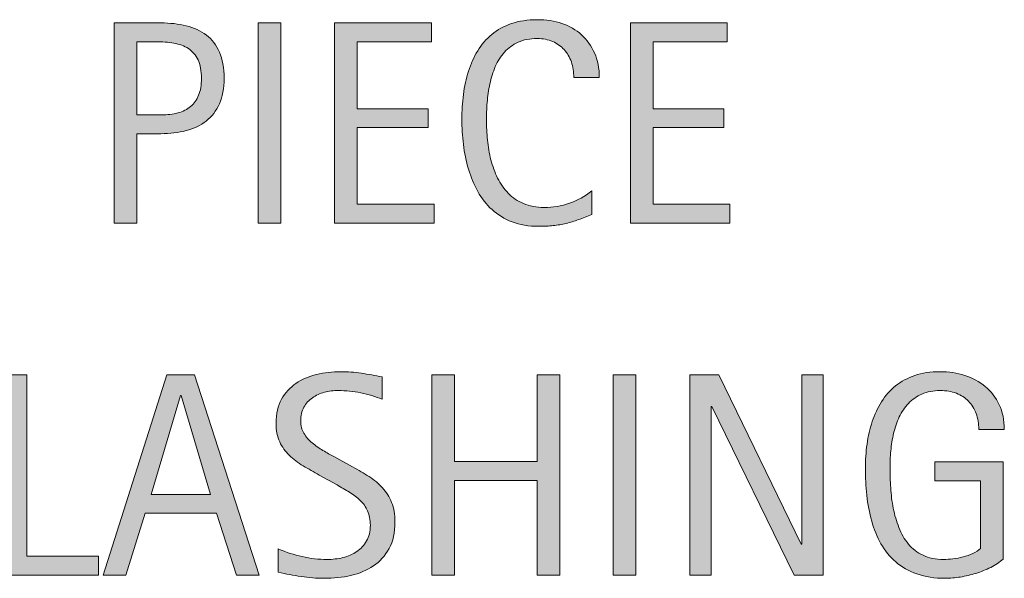
# Model space of a CAD drawing. Units: inches. Extents: x 75 to 683, y 180 to 533.
# Drawn here: x 607 to 666, y 416 to 449 of the extents above; entities that cross this region are included whole.
import ezdxf

# ---------------------------------------------------------------- set-up
doc = ezdxf.new("R2010")
doc.units = ezdxf.units.IN
doc.header["$MEASUREMENT"] = 0
doc.layers.add('CDATEXT', color=7, linetype='Continuous')

# ---------------------------------------------------------------- blocks, each defined once
blk = doc.blocks.new('block 135')
at = {"layer": 'CDATEXT'}
h = blk.add_hatch(color=7, dxfattribs=at)
h.dxf.hatch_style = 2
h.paths.add_polyline_path([(605.869, 415.712), (605.869, 427.746), (607.231, 427.746), (607.231, 416.845), (611.541, 416.845), (611.541, 415.712)])
h = blk.add_hatch(color=7, dxfattribs=at)
h.dxf.hatch_style = 2
h.paths.add_polyline_path([(619.848, 415.712), (618.639, 419.425), (614.347, 419.425), (613.18, 415.712), (611.817, 415.712), (615.658, 427.746), (617.318, 427.746), (621.201, 415.712)])
h.paths.add_polyline_path([(616.51, 426.51), (616.476, 426.51), (614.713, 420.558), (618.272, 420.558)])
h = blk.add_hatch(color=7, dxfattribs=at)
h.dxf.hatch_style = 2
edge = h.paths.add_edge_path()
edge.add_spline(control_points=[(629.373, 418.906), (629.373, 418.276), (629.255, 417.744), (629.02, 417.309), (628.783, 416.875), (628.47, 416.526), (628.078, 416.261), (627.687, 415.998), (627.235, 415.807), (626.725, 415.691), (626.213, 415.575), (625.682, 415.516), (625.132, 415.516), (624.654, 415.516), (624.188, 415.552), (623.73, 415.623), (623.273, 415.694), (622.815, 415.781), (622.355, 415.882), (622.355, 415.882), (622.355, 417.28), (622.355, 417.28), (622.822, 417.083), (623.301, 416.929), (623.793, 416.818), (624.285, 416.706), (624.783, 416.649), (625.289, 416.649), (625.613, 416.649), (625.932, 416.687), (626.244, 416.764), (626.558, 416.84), (626.834, 416.961), (627.076, 417.126), (627.318, 417.292), (627.514, 417.502), (627.665, 417.761), (627.815, 418.02), (627.891, 418.333), (627.891, 418.703), (627.891, 419.038), (627.836, 419.327), (627.725, 419.568), (627.613, 419.809), (627.465, 420.021), (627.277, 420.203), (627.09, 420.384), (626.875, 420.548), (626.633, 420.693), (626.391, 420.837), (626.143, 420.984), (625.887, 421.131), (625.887, 421.131), (624.82, 421.728), (624.82, 421.728), (624.484, 421.911), (624.162, 422.093), (623.853, 422.278), (623.543, 422.462), (623.266, 422.673), (623.021, 422.909), (622.776, 423.144), (622.582, 423.417), (622.438, 423.727), (622.291, 424.037), (622.219, 424.41), (622.219, 424.847), (622.219, 425.41), (622.328, 425.887), (622.547, 426.279), (622.766, 426.671), (623.056, 426.991), (623.416, 427.238), (623.777, 427.485), (624.19, 427.664), (624.656, 427.775), (625.122, 427.885), (625.603, 427.941), (626.097, 427.941), (626.523, 427.941), (626.941, 427.91), (627.354, 427.847), (627.766, 427.785), (628.182, 427.711), (628.602, 427.626), (628.602, 427.626), (628.602, 426.281), (628.602, 426.281), (628.199, 426.445), (627.77, 426.575), (627.314, 426.667), (626.86, 426.761), (626.412, 426.808), (625.969, 426.808), (625.679, 426.808), (625.398, 426.773), (625.129, 426.702), (624.859, 426.631), (624.617, 426.522), (624.404, 426.375), (624.191, 426.226), (624.021, 426.037), (623.893, 425.803), (623.766, 425.571), (623.701, 425.292), (623.701, 424.969), (623.701, 424.697), (623.766, 424.453), (623.896, 424.237), (624.027, 424.021), (624.191, 423.828), (624.391, 423.658), (624.59, 423.488), (624.805, 423.335), (625.038, 423.202), (625.271, 423.069), (625.492, 422.945), (625.702, 422.832), (625.702, 422.832), (626.826, 422.218), (626.826, 422.218), (627.178, 422.026), (627.509, 421.83), (627.818, 421.631), (628.128, 421.432), (628.397, 421.206), (628.627, 420.95), (628.857, 420.694), (629.039, 420.402), (629.172, 420.073), (629.306, 419.744), (629.373, 419.354), (629.373, 418.906)], knot_values=[0, 0, 0, 0, 1, 1, 1, 2, 2, 2, 3, 3, 3, 4, 4, 4, 5, 5, 5, 6, 6, 6, 7, 7, 7, 8, 8, 8, 9, 9, 9, 10, 10, 10, 11, 11, 11, 12, 12, 12, 13, 13, 13, 14, 14, 14, 15, 15, 15, 16, 16, 16, 17, 17, 17, 18, 18, 18, 19, 19, 19, 20, 20, 20, 21, 21, 21, 22, 22, 22, 23, 23, 23, 24, 24, 24, 25, 25, 25, 26, 26, 26, 27, 27, 27, 28, 28, 28, 29, 29, 29, 30, 30, 30, 31, 31, 31, 32, 32, 32, 33, 33, 33, 34, 34, 34, 35, 35, 35, 36, 36, 36, 37, 37, 37, 38, 38, 38, 39, 39, 39, 40, 40, 40, 41, 41, 41, 42, 42, 42, 43, 43, 43, 44, 44, 44, 44], degree=3, periodic=1)
h = blk.add_hatch(color=7, dxfattribs=at)
h.dxf.hatch_style = 2
h.paths.add_polyline_path([(637.918, 415.712), (637.918, 421.401), (632.944, 421.401), (632.944, 415.712), (631.582, 415.712), (631.582, 427.746), (632.944, 427.746), (632.944, 422.534), (637.918, 422.534), (637.918, 427.746), (639.28, 427.746), (639.28, 415.712)])
h = blk.add_hatch(color=7, dxfattribs=at)
h.dxf.hatch_style = 2
h.paths.add_polyline_path([(642.494, 415.712), (642.494, 427.746), (643.857, 427.746), (643.857, 415.712)])
h = blk.add_hatch(color=7, dxfattribs=at)
h.dxf.hatch_style = 2
h.paths.add_polyline_path([(653.373, 415.712), (648.426, 425.846), (648.393, 425.846), (648.393, 415.712), (647.098, 415.712), (647.098, 427.746), (648.844, 427.746), (653.799, 417.578), (653.834, 417.578), (653.834, 427.746), (655.119, 427.746), (655.119, 415.712)])
h = blk.add_hatch(color=7, dxfattribs=at)
h.dxf.hatch_style = 2
edge = h.paths.add_edge_path()
edge.add_spline(control_points=[(664.482, 424.466), (664.482, 424.819), (664.428, 425.139), (664.32, 425.429), (664.212, 425.718), (664.059, 425.965), (663.859, 426.169), (663.66, 426.375), (663.418, 426.532), (663.131, 426.642), (662.844, 426.753), (662.521, 426.808), (662.162, 426.808), (661.741, 426.808), (661.375, 426.739), (661.062, 426.599), (660.749, 426.46), (660.48, 426.273), (660.256, 426.038), (660.031, 425.801), (659.846, 425.529), (659.701, 425.219), (659.557, 424.91), (659.443, 424.582), (659.36, 424.235), (659.277, 423.888), (659.221, 423.535), (659.189, 423.173), (659.158, 422.813), (659.143, 422.464), (659.143, 422.129), (659.143, 421.766), (659.156, 421.376), (659.182, 420.961), (659.207, 420.546), (659.26, 420.136), (659.339, 419.73), (659.418, 419.324), (659.531, 418.935), (659.676, 418.563), (659.82, 418.19), (660.013, 417.862), (660.252, 417.579), (660.49, 417.293), (660.781, 417.068), (661.126, 416.901), (661.47, 416.733), (661.883, 416.649), (662.367, 416.649), (662.537, 416.649), (662.725, 416.662), (662.93, 416.687), (663.135, 416.713), (663.338, 416.751), (663.539, 416.802), (663.741, 416.854), (663.935, 416.92), (664.119, 417.003), (664.305, 417.085), (664.462, 417.187), (664.593, 417.306), (664.593, 417.306), (664.593, 421.384), (664.593, 421.384), (664.593, 421.384), (661.834, 421.384), (661.834, 421.384), (661.834, 421.384), (661.834, 422.516), (661.834, 422.516), (661.834, 422.516), (665.947, 422.516), (665.947, 422.516), (665.947, 422.516), (665.947, 416.674), (665.947, 416.674), (665.73, 416.488), (665.481, 416.321), (665.197, 416.176), (664.914, 416.032), (664.617, 415.911), (664.308, 415.815), (663.998, 415.718), (663.686, 415.644), (663.371, 415.593), (663.056, 415.542), (662.76, 415.516), (662.48, 415.516), (661.828, 415.516), (661.255, 415.605), (660.761, 415.781), (660.268, 415.957), (659.842, 416.198), (659.483, 416.504), (659.126, 416.811), (658.83, 417.174), (658.598, 417.594), (658.365, 418.014), (658.18, 418.47), (658.04, 418.961), (657.9, 419.453), (657.803, 419.967), (657.746, 420.506), (657.689, 421.046), (657.661, 421.588), (657.661, 422.133), (657.661, 422.622), (657.693, 423.104), (657.759, 423.581), (657.824, 424.058), (657.93, 424.51), (658.074, 424.939), (658.219, 425.368), (658.406, 425.767), (658.637, 426.135), (658.866, 426.504), (659.146, 426.823), (659.479, 427.089), (659.811, 427.356), (660.197, 427.565), (660.637, 427.715), (661.077, 427.866), (661.581, 427.941), (662.148, 427.941), (662.677, 427.941), (663.175, 427.866), (663.644, 427.715), (664.111, 427.565), (664.521, 427.342), (664.874, 427.047), (665.227, 426.751), (665.504, 426.388), (665.709, 425.957), (665.912, 425.525), (666.016, 425.029), (666.016, 424.466), (666.016, 424.466), (664.482, 424.466), (664.482, 424.466)], knot_values=[0, 0, 0, 0, 1, 1, 1, 2, 2, 2, 3, 3, 3, 4, 4, 4, 5, 5, 5, 6, 6, 6, 7, 7, 7, 8, 8, 8, 9, 9, 9, 10, 10, 10, 11, 11, 11, 12, 12, 12, 13, 13, 13, 14, 14, 14, 15, 15, 15, 16, 16, 16, 17, 17, 17, 18, 18, 18, 19, 19, 19, 20, 20, 20, 21, 21, 21, 22, 22, 22, 23, 23, 23, 24, 24, 24, 25, 25, 25, 26, 26, 26, 27, 27, 27, 28, 28, 28, 29, 29, 29, 30, 30, 30, 31, 31, 31, 32, 32, 32, 33, 33, 33, 34, 34, 34, 35, 35, 35, 36, 36, 36, 37, 37, 37, 38, 38, 38, 39, 39, 39, 40, 40, 40, 41, 41, 41, 42, 42, 42, 43, 43, 43, 44, 44, 44, 45, 45, 45, 46, 46, 46, 46], degree=3, periodic=1)
at = {"layer": 'CDATEXT', "lineweight": 0}
for points in [[(605.869, 415.712), (605.869, 427.746), (607.231, 427.746), (607.231, 416.845), (611.541, 416.845), (611.541, 415.712), (605.869, 415.712)], [(619.848, 415.712), (618.639, 419.425), (614.347, 419.425), (613.18, 415.712), (611.817, 415.712), (615.658, 427.746), (617.318, 427.746), (621.201, 415.712), (619.848, 415.712)], [(637.918, 415.712), (637.918, 421.401), (632.944, 421.401), (632.944, 415.712), (631.582, 415.712), (631.582, 427.746), (632.944, 427.746), (632.944, 422.534), (637.918, 422.534), (637.918, 427.746), (639.28, 427.746), (639.28, 415.712), (637.918, 415.712)], [(642.494, 415.712), (642.494, 427.746), (643.857, 427.746), (643.857, 415.712), (642.494, 415.712)], [(653.373, 415.712), (648.426, 425.846), (648.393, 425.846), (648.393, 415.712), (647.098, 415.712), (647.098, 427.746), (648.844, 427.746), (653.799, 417.578), (653.834, 417.578), (653.834, 427.746), (655.119, 427.746), (655.119, 415.712), (653.373, 415.712)], [(616.51, 426.51), (616.476, 426.51), (614.713, 420.558), (618.272, 420.558), (616.51, 426.51)]]:
    blk.add_lwpolyline(points, dxfattribs=at)
for points, knots in [([(629.373, 418.906), (629.373, 418.276), (629.255, 417.744), (629.02, 417.309), (628.783, 416.875), (628.47, 416.526), (628.078, 416.261), (627.687, 415.998), (627.235, 415.807), (626.725, 415.691), (626.213, 415.575), (625.682, 415.516), (625.132, 415.516), (624.654, 415.516), (624.188, 415.552), (623.73, 415.623), (623.273, 415.694), (622.815, 415.781), (622.355, 415.882), (622.355, 415.882), (622.355, 417.28), (622.355, 417.28), (622.822, 417.083), (623.301, 416.929), (623.793, 416.818), (624.285, 416.706), (624.783, 416.649), (625.289, 416.649), (625.613, 416.649), (625.932, 416.687), (626.244, 416.764), (626.558, 416.84), (626.834, 416.961), (627.076, 417.126), (627.318, 417.292), (627.514, 417.502), (627.665, 417.761), (627.815, 418.02), (627.891, 418.333), (627.891, 418.703), (627.891, 419.038), (627.836, 419.327), (627.725, 419.568), (627.613, 419.809), (627.465, 420.021), (627.277, 420.203), (627.09, 420.384), (626.875, 420.548), (626.633, 420.693), (626.391, 420.837), (626.143, 420.984), (625.887, 421.131), (625.887, 421.131), (624.82, 421.728), (624.82, 421.728), (624.484, 421.911), (624.162, 422.093), (623.853, 422.278), (623.543, 422.462), (623.266, 422.673), (623.021, 422.909), (622.776, 423.144), (622.582, 423.417), (622.438, 423.727), (622.291, 424.037), (622.219, 424.41), (622.219, 424.847), (622.219, 425.41), (622.328, 425.887), (622.547, 426.279), (622.766, 426.671), (623.056, 426.991), (623.416, 427.238), (623.777, 427.485), (624.19, 427.664), (624.656, 427.775), (625.122, 427.885), (625.603, 427.941), (626.097, 427.941), (626.523, 427.941), (626.941, 427.91), (627.354, 427.847), (627.766, 427.785), (628.182, 427.711), (628.602, 427.626), (628.602, 427.626), (628.602, 426.281), (628.602, 426.281), (628.199, 426.445), (627.77, 426.575), (627.314, 426.667), (626.86, 426.761), (626.412, 426.808), (625.969, 426.808), (625.679, 426.808), (625.398, 426.773), (625.129, 426.702), (624.859, 426.631), (624.617, 426.522), (624.404, 426.375), (624.191, 426.226), (624.021, 426.037), (623.893, 425.803), (623.766, 425.571), (623.701, 425.292), (623.701, 424.969), (623.701, 424.697), (623.766, 424.453), (623.896, 424.237), (624.027, 424.021), (624.191, 423.828), (624.391, 423.658), (624.59, 423.488), (624.805, 423.335), (625.038, 423.202), (625.271, 423.069), (625.492, 422.945), (625.702, 422.832), (625.702, 422.832), (626.826, 422.218), (626.826, 422.218), (627.178, 422.026), (627.509, 421.83), (627.818, 421.631), (628.128, 421.432), (628.397, 421.206), (628.627, 420.95), (628.857, 420.694), (629.039, 420.402), (629.172, 420.073), (629.306, 419.744), (629.373, 419.354), (629.373, 418.906)], [0, 0, 0, 0, 1, 1, 1, 2, 2, 2, 3, 3, 3, 4, 4, 4, 5, 5, 5, 6, 6, 6, 7, 7, 7, 8, 8, 8, 9, 9, 9, 10, 10, 10, 11, 11, 11, 12, 12, 12, 13, 13, 13, 14, 14, 14, 15, 15, 15, 16, 16, 16, 17, 17, 17, 18, 18, 18, 19, 19, 19, 20, 20, 20, 21, 21, 21, 22, 22, 22, 23, 23, 23, 24, 24, 24, 25, 25, 25, 26, 26, 26, 27, 27, 27, 28, 28, 28, 29, 29, 29, 30, 30, 30, 31, 31, 31, 32, 32, 32, 33, 33, 33, 34, 34, 34, 35, 35, 35, 36, 36, 36, 37, 37, 37, 38, 38, 38, 39, 39, 39, 40, 40, 40, 41, 41, 41, 42, 42, 42, 43, 43, 43, 44, 44, 44, 44]), ([(664.482, 424.466), (664.482, 424.819), (664.428, 425.139), (664.32, 425.429), (664.212, 425.718), (664.059, 425.965), (663.859, 426.169), (663.66, 426.375), (663.418, 426.532), (663.131, 426.642), (662.844, 426.753), (662.521, 426.808), (662.162, 426.808), (661.741, 426.808), (661.375, 426.739), (661.062, 426.599), (660.749, 426.46), (660.48, 426.273), (660.256, 426.038), (660.031, 425.801), (659.846, 425.529), (659.701, 425.219), (659.557, 424.91), (659.443, 424.582), (659.36, 424.235), (659.277, 423.888), (659.221, 423.535), (659.189, 423.173), (659.158, 422.813), (659.143, 422.464), (659.143, 422.129), (659.143, 421.766), (659.156, 421.376), (659.182, 420.961), (659.207, 420.546), (659.26, 420.136), (659.339, 419.73), (659.418, 419.324), (659.531, 418.935), (659.676, 418.563), (659.82, 418.19), (660.013, 417.862), (660.252, 417.579), (660.49, 417.293), (660.781, 417.068), (661.126, 416.901), (661.47, 416.733), (661.883, 416.649), (662.367, 416.649), (662.537, 416.649), (662.725, 416.662), (662.93, 416.687), (663.135, 416.713), (663.338, 416.751), (663.539, 416.802), (663.741, 416.854), (663.935, 416.92), (664.119, 417.003), (664.305, 417.085), (664.462, 417.187), (664.593, 417.306), (664.593, 417.306), (664.593, 421.384), (664.593, 421.384), (664.593, 421.384), (661.834, 421.384), (661.834, 421.384), (661.834, 421.384), (661.834, 422.516), (661.834, 422.516), (661.834, 422.516), (665.947, 422.516), (665.947, 422.516), (665.947, 422.516), (665.947, 416.674), (665.947, 416.674), (665.73, 416.488), (665.481, 416.321), (665.197, 416.176), (664.914, 416.032), (664.617, 415.911), (664.308, 415.815), (663.998, 415.718), (663.686, 415.644), (663.371, 415.593), (663.056, 415.542), (662.76, 415.516), (662.48, 415.516), (661.828, 415.516), (661.255, 415.605), (660.761, 415.781), (660.268, 415.957), (659.842, 416.198), (659.483, 416.504), (659.126, 416.811), (658.83, 417.174), (658.598, 417.594), (658.365, 418.014), (658.18, 418.47), (658.04, 418.961), (657.9, 419.453), (657.803, 419.967), (657.746, 420.506), (657.689, 421.046), (657.661, 421.588), (657.661, 422.133), (657.661, 422.622), (657.693, 423.104), (657.759, 423.581), (657.824, 424.058), (657.93, 424.51), (658.074, 424.939), (658.219, 425.368), (658.406, 425.767), (658.637, 426.135), (658.866, 426.504), (659.146, 426.823), (659.479, 427.089), (659.811, 427.356), (660.197, 427.565), (660.637, 427.715), (661.077, 427.866), (661.581, 427.941), (662.148, 427.941), (662.677, 427.941), (663.175, 427.866), (663.644, 427.715), (664.111, 427.565), (664.521, 427.342), (664.874, 427.047), (665.227, 426.751), (665.504, 426.388), (665.709, 425.957), (665.912, 425.525), (666.016, 425.029), (666.016, 424.466), (666.016, 424.466), (664.482, 424.466), (664.482, 424.466)], [0, 0, 0, 0, 1, 1, 1, 2, 2, 2, 3, 3, 3, 4, 4, 4, 5, 5, 5, 6, 6, 6, 7, 7, 7, 8, 8, 8, 9, 9, 9, 10, 10, 10, 11, 11, 11, 12, 12, 12, 13, 13, 13, 14, 14, 14, 15, 15, 15, 16, 16, 16, 17, 17, 17, 18, 18, 18, 19, 19, 19, 20, 20, 20, 21, 21, 21, 22, 22, 22, 23, 23, 23, 24, 24, 24, 25, 25, 25, 26, 26, 26, 27, 27, 27, 28, 28, 28, 29, 29, 29, 30, 30, 30, 31, 31, 31, 32, 32, 32, 33, 33, 33, 34, 34, 34, 35, 35, 35, 36, 36, 36, 37, 37, 37, 38, 38, 38, 39, 39, 39, 40, 40, 40, 41, 41, 41, 42, 42, 42, 43, 43, 43, 44, 44, 44, 45, 45, 45, 46, 46, 46, 46])]:
    blk.add_open_spline(points, degree=3, knots=knots, dxfattribs=at)
blk = doc.blocks.new('block 134')
at = {"layer": 'CDATEXT'}
blk.add_blockref('block 135', (0, 0), dxfattribs=at)
blk = doc.blocks.new('block 137')
at = {"layer": 'CDATEXT'}
h = blk.add_hatch(color=7, dxfattribs=at)
h.dxf.hatch_style = 2
edge = h.paths.add_edge_path()
edge.add_spline(control_points=[(619.098, 445.583), (619.098, 444.981), (619.003, 444.469), (618.812, 444.046), (618.623, 443.623), (618.359, 443.279), (618.021, 443.016), (617.684, 442.752), (617.28, 442.559), (616.812, 442.437), (616.344, 442.314), (615.834, 442.253), (615.283, 442.253), (615.283, 442.253), (613.853, 442.253), (613.853, 442.253), (613.853, 442.253), (613.853, 436.88), (613.853, 436.88), (613.853, 436.88), (612.49, 436.88), (612.49, 436.88), (612.49, 436.88), (612.49, 448.913), (612.49, 448.913), (612.49, 448.913), (615.283, 448.913), (615.283, 448.913), (615.84, 448.913), (616.352, 448.855), (616.82, 448.742), (617.289, 448.629), (617.691, 448.442), (618.029, 448.185), (618.367, 447.926), (618.63, 447.584), (618.817, 447.158), (619.004, 446.732), (619.098, 446.207), (619.098, 445.583)], knot_values=[0, 0, 0, 0, 1, 1, 1, 2, 2, 2, 3, 3, 3, 4, 4, 4, 5, 5, 5, 6, 6, 6, 7, 7, 7, 8, 8, 8, 9, 9, 9, 10, 10, 10, 11, 11, 11, 12, 12, 12, 13, 13, 13, 13], degree=3, periodic=1)
edge = h.paths.add_edge_path()
edge.add_spline(control_points=[(617.736, 445.566), (617.736, 446.031), (617.666, 446.409), (617.527, 446.698), (617.389, 446.988), (617.196, 447.212), (616.949, 447.371), (616.703, 447.53), (616.413, 447.638), (616.078, 447.695), (615.744, 447.752), (615.379, 447.78), (614.982, 447.78), (614.982, 447.78), (613.853, 447.78), (613.853, 447.78), (613.853, 447.78), (613.853, 443.386), (613.853, 443.386), (613.853, 443.386), (615.314, 443.386), (615.314, 443.386), (615.682, 443.386), (616.017, 443.426), (616.316, 443.505), (616.617, 443.585), (616.871, 443.712), (617.082, 443.889), (617.291, 444.064), (617.453, 444.29), (617.566, 444.565), (617.68, 444.841), (617.736, 445.174), (617.736, 445.566)], knot_values=[0, 0, 0, 0, 1, 1, 1, 2, 2, 2, 3, 3, 3, 4, 4, 4, 5, 5, 5, 6, 6, 6, 7, 7, 7, 8, 8, 8, 9, 9, 9, 10, 10, 10, 11, 11, 11, 11], degree=3, periodic=1)
h = blk.add_hatch(color=7, dxfattribs=at)
h.dxf.hatch_style = 2
h.paths.add_polyline_path([(621.138, 436.88), (621.138, 448.913), (622.5, 448.913), (622.5, 436.88)])
h = blk.add_hatch(color=7, dxfattribs=at)
h.dxf.hatch_style = 2
h.paths.add_polyline_path([(625.74, 436.88), (625.74, 448.913), (631.564, 448.913), (631.564, 447.78), (627.103, 447.78), (627.103, 443.752), (631.36, 443.752), (631.36, 442.619), (627.103, 442.619), (627.103, 438.013), (631.727, 438.013), (631.727, 436.88)])
h = blk.add_hatch(color=7, dxfattribs=at)
h.dxf.hatch_style = 2
edge = h.paths.add_edge_path()
edge.add_spline(control_points=[(640.127, 445.634), (640.127, 445.969), (640.078, 446.28), (639.979, 446.566), (639.879, 446.854), (639.734, 447.101), (639.547, 447.308), (639.359, 447.515), (639.129, 447.678), (638.856, 447.797), (638.584, 447.916), (638.273, 447.976), (637.927, 447.976), (637.483, 447.976), (637.101, 447.902), (636.779, 447.754), (636.458, 447.606), (636.184, 447.407), (635.957, 447.157), (635.729, 446.907), (635.545, 446.618), (635.406, 446.288), (635.268, 445.959), (635.157, 445.61), (635.078, 445.244), (634.998, 444.878), (634.944, 444.506), (634.916, 444.128), (634.887, 443.75), (634.873, 443.391), (634.873, 443.05), (634.873, 442.675), (634.893, 442.284), (634.933, 441.878), (634.973, 441.472), (635.042, 441.074), (635.142, 440.685), (635.241, 440.295), (635.376, 439.928), (635.547, 439.581), (635.717, 439.234), (635.931, 438.931), (636.187, 438.669), (636.442, 438.407), (636.748, 438.2), (637.104, 438.047), (637.459, 437.894), (637.872, 437.816), (638.344, 437.816), (638.873, 437.816), (639.38, 437.901), (639.865, 438.07), (640.352, 438.239), (640.8, 438.486), (641.209, 438.812), (641.209, 438.812), (641.209, 437.399), (641.209, 437.399), (640.931, 437.28), (640.666, 437.175), (640.412, 437.084), (640.16, 436.993), (639.908, 436.918), (639.659, 436.858), (639.409, 436.799), (639.15, 436.755), (638.885, 436.727), (638.617, 436.698), (638.328, 436.684), (638.016, 436.684), (637.414, 436.684), (636.881, 436.773), (636.419, 436.952), (635.956, 437.131), (635.553, 437.375), (635.209, 437.685), (634.866, 437.994), (634.58, 438.358), (634.35, 438.779), (634.119, 439.199), (633.934, 439.647), (633.791, 440.124), (633.65, 440.602), (633.547, 441.095), (633.485, 441.606), (633.423, 442.117), (633.392, 442.622), (633.392, 443.122), (633.392, 443.621), (633.423, 444.117), (633.485, 444.608), (633.547, 445.099), (633.65, 445.566), (633.791, 446.009), (633.934, 446.451), (634.118, 446.861), (634.346, 447.239), (634.572, 447.617), (634.855, 447.944), (635.192, 448.223), (635.53, 448.501), (635.925, 448.718), (636.377, 448.874), (636.828, 449.03), (637.346, 449.108), (637.93, 449.108), (638.464, 449.108), (638.958, 449.032), (639.412, 448.879), (639.866, 448.726), (640.26, 448.5), (640.592, 448.201), (640.924, 447.903), (641.185, 447.539), (641.375, 447.107), (641.565, 446.676), (641.66, 446.185), (641.66, 445.634), (641.66, 445.634), (640.127, 445.634), (640.127, 445.634)], knot_values=[0, 0, 0, 0, 1, 1, 1, 2, 2, 2, 3, 3, 3, 4, 4, 4, 5, 5, 5, 6, 6, 6, 7, 7, 7, 8, 8, 8, 9, 9, 9, 10, 10, 10, 11, 11, 11, 12, 12, 12, 13, 13, 13, 14, 14, 14, 15, 15, 15, 16, 16, 16, 17, 17, 17, 18, 18, 18, 19, 19, 19, 20, 20, 20, 21, 21, 21, 22, 22, 22, 23, 23, 23, 24, 24, 24, 25, 25, 25, 26, 26, 26, 27, 27, 27, 28, 28, 28, 29, 29, 29, 30, 30, 30, 31, 31, 31, 32, 32, 32, 33, 33, 33, 34, 34, 34, 35, 35, 35, 36, 36, 36, 37, 37, 37, 38, 38, 38, 39, 39, 39, 40, 40, 40, 40], degree=3, periodic=1)
h = blk.add_hatch(color=7, dxfattribs=at)
h.dxf.hatch_style = 2
h.paths.add_polyline_path([(643.529, 436.88), (643.529, 448.913), (649.354, 448.913), (649.354, 447.78), (644.893, 447.78), (644.893, 443.752), (649.15, 443.752), (649.15, 442.619), (644.893, 442.619), (644.893, 438.013), (649.516, 438.013), (649.516, 436.88)])
at = {"layer": 'CDATEXT', "lineweight": 0}
for points in [[(621.138, 436.88), (621.138, 448.913), (622.5, 448.913), (622.5, 436.88), (621.138, 436.88)], [(625.74, 436.88), (625.74, 448.913), (631.564, 448.913), (631.564, 447.78), (627.103, 447.78), (627.103, 443.752), (631.36, 443.752), (631.36, 442.619), (627.103, 442.619), (627.103, 438.013), (631.727, 438.013), (631.727, 436.88), (625.74, 436.88)], [(643.529, 436.88), (643.529, 448.913), (649.354, 448.913), (649.354, 447.78), (644.893, 447.78), (644.893, 443.752), (649.15, 443.752), (649.15, 442.619), (644.893, 442.619), (644.893, 438.013), (649.516, 438.013), (649.516, 436.88), (643.529, 436.88)]]:
    blk.add_lwpolyline(points, dxfattribs=at)
for points, knots in [([(619.098, 445.583), (619.098, 444.981), (619.003, 444.469), (618.812, 444.046), (618.623, 443.623), (618.359, 443.279), (618.021, 443.016), (617.684, 442.752), (617.28, 442.559), (616.812, 442.437), (616.344, 442.314), (615.834, 442.253), (615.283, 442.253), (615.283, 442.253), (613.853, 442.253), (613.853, 442.253), (613.853, 442.253), (613.853, 436.88), (613.853, 436.88), (613.853, 436.88), (612.49, 436.88), (612.49, 436.88), (612.49, 436.88), (612.49, 448.913), (612.49, 448.913), (612.49, 448.913), (615.283, 448.913), (615.283, 448.913), (615.84, 448.913), (616.352, 448.855), (616.82, 448.742), (617.289, 448.629), (617.691, 448.442), (618.029, 448.185), (618.367, 447.926), (618.63, 447.584), (618.817, 447.158), (619.004, 446.732), (619.098, 446.207), (619.098, 445.583)], [0, 0, 0, 0, 1, 1, 1, 2, 2, 2, 3, 3, 3, 4, 4, 4, 5, 5, 5, 6, 6, 6, 7, 7, 7, 8, 8, 8, 9, 9, 9, 10, 10, 10, 11, 11, 11, 12, 12, 12, 13, 13, 13, 13]), ([(640.127, 445.634), (640.127, 445.969), (640.078, 446.28), (639.979, 446.566), (639.879, 446.854), (639.734, 447.101), (639.547, 447.308), (639.359, 447.515), (639.129, 447.678), (638.856, 447.797), (638.584, 447.916), (638.273, 447.976), (637.927, 447.976), (637.483, 447.976), (637.101, 447.902), (636.779, 447.754), (636.458, 447.606), (636.184, 447.407), (635.957, 447.157), (635.729, 446.907), (635.545, 446.618), (635.406, 446.288), (635.268, 445.959), (635.157, 445.61), (635.078, 445.244), (634.998, 444.878), (634.944, 444.506), (634.916, 444.128), (634.887, 443.75), (634.873, 443.391), (634.873, 443.05), (634.873, 442.675), (634.893, 442.284), (634.933, 441.878), (634.973, 441.472), (635.042, 441.074), (635.142, 440.685), (635.241, 440.295), (635.376, 439.928), (635.547, 439.581), (635.717, 439.234), (635.931, 438.931), (636.187, 438.669), (636.442, 438.407), (636.748, 438.2), (637.104, 438.047), (637.459, 437.894), (637.872, 437.816), (638.344, 437.816), (638.873, 437.816), (639.38, 437.901), (639.865, 438.07), (640.352, 438.239), (640.8, 438.486), (641.209, 438.812), (641.209, 438.812), (641.209, 437.399), (641.209, 437.399), (640.931, 437.28), (640.666, 437.175), (640.412, 437.084), (640.16, 436.993), (639.908, 436.918), (639.659, 436.858), (639.409, 436.799), (639.15, 436.755), (638.885, 436.727), (638.617, 436.698), (638.328, 436.684), (638.016, 436.684), (637.414, 436.684), (636.881, 436.773), (636.419, 436.952), (635.956, 437.131), (635.553, 437.375), (635.209, 437.685), (634.866, 437.994), (634.58, 438.358), (634.35, 438.779), (634.119, 439.199), (633.934, 439.647), (633.791, 440.124), (633.65, 440.602), (633.547, 441.095), (633.485, 441.606), (633.423, 442.117), (633.392, 442.622), (633.392, 443.122), (633.392, 443.621), (633.423, 444.117), (633.485, 444.608), (633.547, 445.099), (633.65, 445.566), (633.791, 446.009), (633.934, 446.451), (634.118, 446.861), (634.346, 447.239), (634.572, 447.617), (634.855, 447.944), (635.192, 448.223), (635.53, 448.501), (635.925, 448.718), (636.377, 448.874), (636.828, 449.03), (637.346, 449.108), (637.93, 449.108), (638.464, 449.108), (638.958, 449.032), (639.412, 448.879), (639.866, 448.726), (640.26, 448.5), (640.592, 448.201), (640.924, 447.903), (641.185, 447.539), (641.375, 447.107), (641.565, 446.676), (641.66, 446.185), (641.66, 445.634), (641.66, 445.634), (640.127, 445.634), (640.127, 445.634)], [0, 0, 0, 0, 1, 1, 1, 2, 2, 2, 3, 3, 3, 4, 4, 4, 5, 5, 5, 6, 6, 6, 7, 7, 7, 8, 8, 8, 9, 9, 9, 10, 10, 10, 11, 11, 11, 12, 12, 12, 13, 13, 13, 14, 14, 14, 15, 15, 15, 16, 16, 16, 17, 17, 17, 18, 18, 18, 19, 19, 19, 20, 20, 20, 21, 21, 21, 22, 22, 22, 23, 23, 23, 24, 24, 24, 25, 25, 25, 26, 26, 26, 27, 27, 27, 28, 28, 28, 29, 29, 29, 30, 30, 30, 31, 31, 31, 32, 32, 32, 33, 33, 33, 34, 34, 34, 35, 35, 35, 36, 36, 36, 37, 37, 37, 38, 38, 38, 39, 39, 39, 40, 40, 40, 40]), ([(617.736, 445.566), (617.736, 446.031), (617.666, 446.409), (617.527, 446.698), (617.389, 446.988), (617.196, 447.212), (616.949, 447.371), (616.703, 447.53), (616.413, 447.638), (616.078, 447.695), (615.744, 447.752), (615.379, 447.78), (614.982, 447.78), (614.982, 447.78), (613.853, 447.78), (613.853, 447.78), (613.853, 447.78), (613.853, 443.386), (613.853, 443.386), (613.853, 443.386), (615.314, 443.386), (615.314, 443.386), (615.682, 443.386), (616.017, 443.426), (616.316, 443.505), (616.617, 443.585), (616.871, 443.712), (617.082, 443.889), (617.291, 444.064), (617.453, 444.29), (617.566, 444.565), (617.68, 444.841), (617.736, 445.174), (617.736, 445.566)], [0, 0, 0, 0, 1, 1, 1, 2, 2, 2, 3, 3, 3, 4, 4, 4, 5, 5, 5, 6, 6, 6, 7, 7, 7, 8, 8, 8, 9, 9, 9, 10, 10, 10, 11, 11, 11, 11])]:
    blk.add_open_spline(points, degree=3, knots=knots, dxfattribs=at)
blk = doc.blocks.new('block 136')
at = {"layer": 'CDATEXT'}
blk.add_blockref('block 137', (0, 0), dxfattribs=at)

msp = doc.modelspace()

# ---------------------------------------------------------------- block references
at = {"layer": 'CDATEXT'}
for name in ['block 136', 'block 134']:
    msp.add_blockref(name, (0, 0), dxfattribs=at)

doc.saveas('drawing.dxf')
